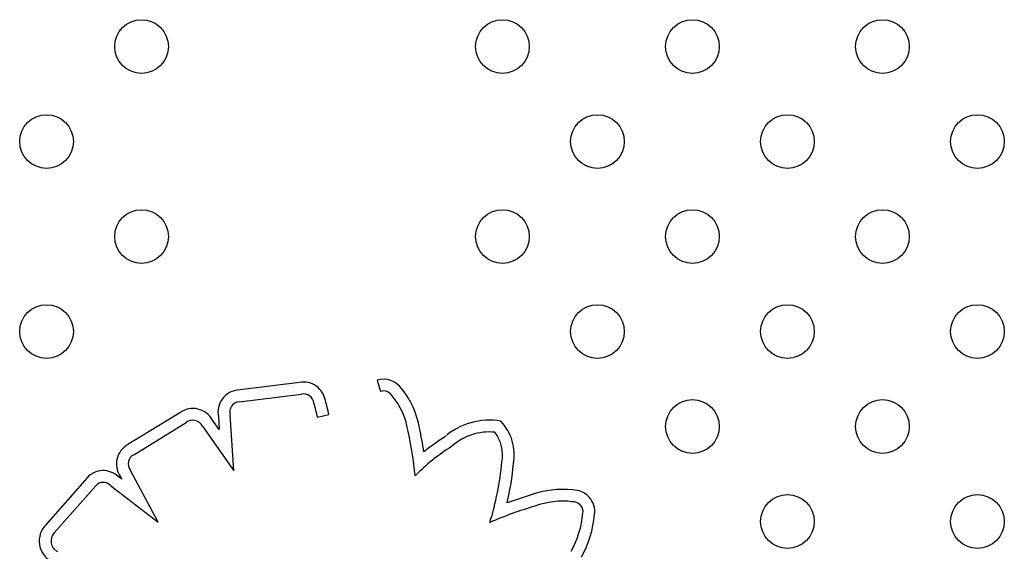
# Model space of a CAD drawing. Units: inches. Extents: x 28424.8 to 28437.8, y 11393.4 to 11403.1.
# Drawn here: x 28429.5 to 28429.6, y 11399.1 to 11399.2 of the extents above; entities that cross this region are included whole.
import ezdxf

# ---------------------------------------------------------------- set-up
doc = ezdxf.new("R2010")
doc.units = ezdxf.units.IN
doc.header["$MEASUREMENT"] = 0
doc.layers.get('0').update_dxf_attribs({"true_color": 0xc2ced6})

msp = doc.modelspace()

# ---------------------------------------------------------------- linework, layer by layer
for p, q in [((28429.54772919067, 11399.10429770736), (28429.54822500763, 11399.10261941491)), ((28429.53619340237, 11399.10395110733), (28429.52696978776, 11399.10281987507)), ((28429.52718079965, 11399.10108264217), (28429.53646589653, 11399.10222141494)), ((28429.51834843848, 11399.09943191899), (28429.51061847355, 11399.09471191338)), ((28429.52410519388, 11399.09886417682), (28429.52423145525, 11399.09692968095)), ((28429.52638564121, 11399.09079405206), (28429.52584254496, 11399.09911502445)), ((28429.53886506915, 11399.09878741913), (28429.5405737409, 11399.0991654943)), ((28429.51149940537, 11399.09319937123), (28429.519332223, 11399.09798217989)), ((28429.52174833669, 11399.09742727868), (28429.52638564121, 11399.09079405206)), ((28429.52423145525, 11399.09692968095), (28429.5232468103, 11399.09833812267)), ((28429.50455674613, 11399.08974664749), (28429.49838041326, 11399.08272067238)), ((28429.50972793714, 11399.08953785591), (28429.50920889648, 11399.08993580731)), ((28429.50947066125, 11399.09001454822), (28429.50972793714, 11399.08953785591)), ((28429.51515058454, 11399.08317511671), (28429.51096951586, 11399.0909219882)), ((28429.4996735267, 11399.08154109931), (28429.5058645422, 11399.08858377685)), ((28429.50805732488, 11399.0886135588), (28429.51515058454, 11399.08317511671))]:
    msp.add_line(p, q)
for centre in [(28429.51267310331, 11399.15395876019), (28429.56639574464, 11399.15395876019), (28429.59468001589, 11399.15395876019), (28429.62296428714, 11399.15395876019), (28429.49853096769, 11399.13981662457), (28429.58053788027, 11399.13981662457), (28429.60882215151, 11399.13981662457), (28429.63710642276, 11399.13981662457), (28429.51267310331, 11399.12567448895), (28429.56639574464, 11399.12567448895), (28429.59468001589, 11399.12567448895), (28429.62296428714, 11399.12567448895), (28429.49853096769, 11399.11153235332), (28429.58053788027, 11399.11153235332), (28429.60882215151, 11399.11153235332), (28429.63710642276, 11399.11153235332), (28429.59468001589, 11399.0973902177), (28429.62296428714, 11399.0973902177), (28429.60882215151, 11399.08324808208), (28429.63710642276, 11399.08324808208)]:
    msp.add_circle(centre, 0.004)
for centre, radius, start, end in [((28429.5486704197, 11399.10111173817), 0.003322094479959976, 34.44979872843633, 106.4586909027879), ((28429.52736838737, 11399.09951614749), 0.003327686520501391, 96.87956766371431, 191.2986537587625), ((28429.53678458359, 11399.10069733523), 0.0033070421937643, 9.507954683650107, 100.2977944660732), ((28429.54158861634, 11399.0950532986), 0.01262792404919259, 9.654074543347358, 38.94563662813874), ((28429.53678458359, 11399.10069733523), 0.001557042193765761, 6.481695074414162, 101.8104539486216), ((28429.5486704197, 11399.10111173817), 0.001572094479974102, 32.31722525043399, 106.4586909027879), ((28429.54158861635, 11399.0950532986), 0.01087792404779576, 9.431232777823192, 39.36143816086751), ((28429.52031626668, 11399.09672934614), 0.00334308956381064, 28.76540508208365, 126.0595391800762), ((28429.52736838737, 11399.09951614749), 0.001577686520509128, 96.82865186413326, 194.7290074588515), ((28429.50663562698, 11399.09165606011), 0.03300898701654864, 12.47672219655302, 16.21415218620953), ((28429.50663562697, 11399.09165606012), 0.03475898701797808, 12.47672219655302, 16.01144160067402), ((28429.52031626668, 11399.09672934614), 0.001593089563806479, 25.98271637440981, 128.1480157284239), ((28429.49953752579, 11399.08508117229), 0.05582502497543162, 8.787159288221897, 12.50743539734586), ((28429.56443445475, 11399.08823265003), 0.01010114183736924, 80.17335785415264, 131.2603777106489), ((28429.560856322, 11399.09316714402), 0.007300466050623756, 349.578452021058, 43.42583630359142), ((28429.4995375258, 11399.08508117227), 0.05407502497141042, 5.274154313318027, 12.55497129997303), ((28429.57549863938, 11399.06808294006), 0.03292220506566994, 122.5755925602002, 129.1630189214406), ((28429.56443445475, 11399.08823265003), 0.008351141837269097, 84.31015950972075, 132.1415272726495), ((28429.560856322, 11399.09316714403), 0.005550466053150346, 348.8074603482395, 37.45568957923756), ((28429.51224475695, 11399.09182560927), 0.003312936623466298, 119.3990149090879, 213.1384049025017), ((28429.57549863937, 11399.06808294005), 0.03117220506645181, 122.3229678782846, 135.1899410813627), ((28429.51224475695, 11399.09182560927), 0.001562936623469493, 118.4825932862004, 215.3209447830771), ((28429.52363301196, 11399.09591245814), 0.04283910640555339, 342.6198367587663, 354.8804702129573), ((28429.52363301196, 11399.09591245815), 0.04458910640547414, 347.1851853783607, 354.7681773944647), ((28429.5069747711, 11399.08757983659), 0.003246831414450998, 46.5205749181064, 138.1362359719776), ((28429.5069747711, 11399.08757983659), 0.001496831414446039, 43.67817509155874, 137.8780892562582), ((28429.58930910209, 11399.02505047598), 0.06488705252074593, 106.6814649024879, 110.0046313814993), ((28429.57538940495, 11399.07421108338), 0.01382158757246794, 83.96019784409253, 109.9070002274416), ((28429.57687799547, 11399.08468949163), 0.003266636269732491, 352.7057107646403, 90.60149291474553), ((28429.58930910209, 11399.02505047598), 0.06313705252041385, 106.6355423502298, 113.1215538310636), ((28429.57538940495, 11399.07421108338), 0.01207158757272352, 83.40218798476027, 110.1345554800794), ((28429.57687799546, 11399.08468949164), 0.00151663627570503, 351.9034669118847, 93.84017764892891), ((28429.56392159514, 11399.08587290747), 0.01452525698502149, 330.9232289521439, 354.480832728909), ((28429.56392159514, 11399.08587290747), 0.01627525698582061, 331.0502199750183, 354.3646967481077), ((28429.500921897, 11399.08034125911), 0.003481486329282883, 136.8863631802995, 239.1666326538543), ((28429.500921897, 11399.08034125911), 0.001731486329281911, 136.135607309551, 244.7429475472146)]:
    msp.add_arc(centre, radius, start, end)

doc.saveas('drawing.dxf')
